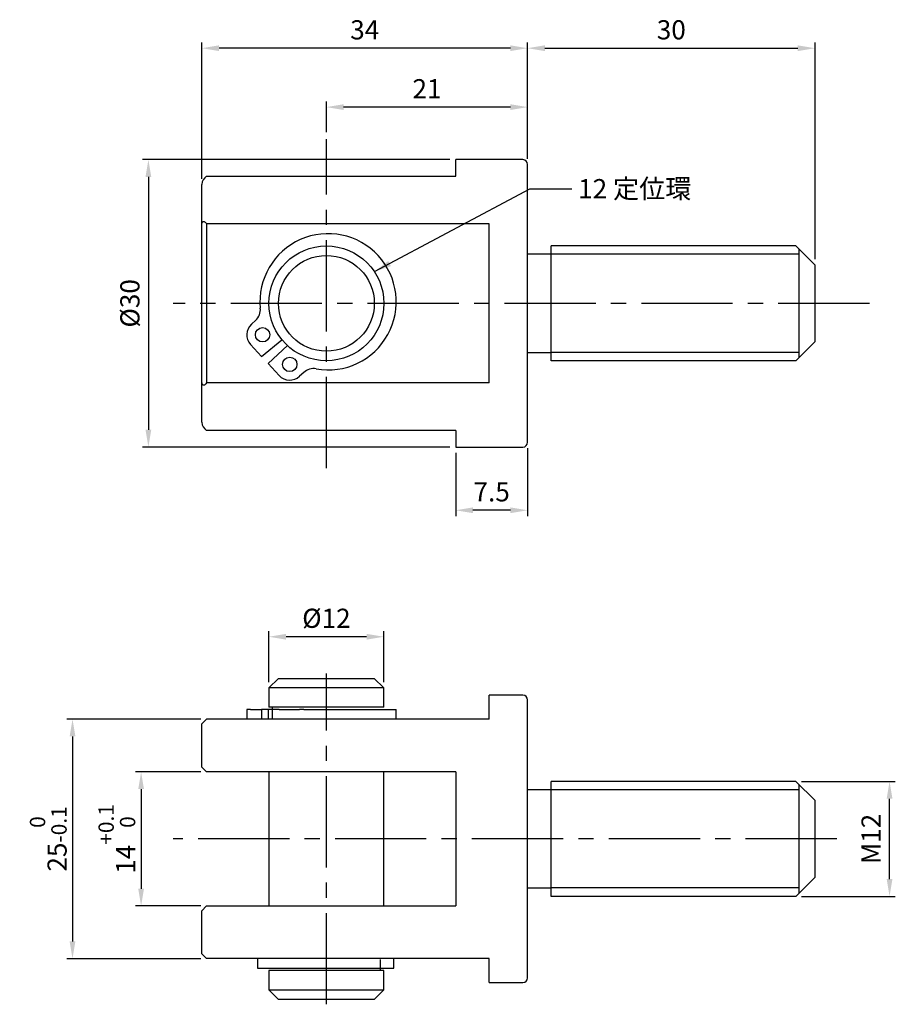
# Model space of a CAD drawing. Units: millimetres. Extents: x -32 to 59, y -73 to 30.
import ezdxf

# ---------------------------------------------------------------- set-up
doc = ezdxf.new("R2010")
doc.units = ezdxf.units.MM
doc.linetypes.add('CENTER2', pattern=[28.575, 19.05, -3.175, 3.175, -3.175])
for name, color, linetype in [('01', 4, 'Continuous'), ('CL', 1, 'CENTER2'), ('DIM', 6, 'Continuous'), ('W', 7, 'Continuous')]:
    doc.layers.add(name, color=color, linetype=linetype)
doc.styles.add('TXT-1', font='txt.shx', dxfattribs={"width": 0.9, "bigfont": 'chineset.shx'})
doc.dimstyles.new('ISO-25', dxfattribs={"dimtxt": 2, "dimasz": 1.8, "dimexe": 0.6, "dimexo": 0.6, "dimgap": 0.66666, "dimtad": 1, "dimdec": 3, "dimdsep": 46, "dimtxsty": 'TXT-1', "dimcen": -2.5, "dimclrd": 256, "dimclre": 256, "dimclrt": 3, "dimadec": 0, "dimazin": 0, "dimtfac": 0.8, "dimtdec": 3, "dimtmove": 0, "dimatfit": 3, "dimfxl": 0, "dimlwd": -1, "dimarcsym": 0})

# ---------------------------------------------------------------- blocks, each defined once
blk = doc.blocks.new('*D14')
at = {"layer": 'Defpoints', "color": 0}
for p in [(-13, 26.63), (21, 14.5), (-13, 12.41)]:
    blk.add_point(p, dxfattribs=at)
at = {"layer": 'DIM', "lineweight": -2}
for p, q in [((-13, 13.01), (-13, 27.23)), ((21, 15.1), (21, 27.23))]:
    blk.add_line(p, q, dxfattribs=at)
at = {"layer": 'DIM'}
blk.add_line((19.2, 26.63), (-11.2, 26.63), dxfattribs=at)
for points in [[(-11.2, 26.93), (-11.2, 26.33), (-13, 26.63)], [(19.2, 26.93), (19.2, 26.33), (21, 26.63)]]:
    blk.add_solid(points, dxfattribs=at)
at = {"layer": 'DIM', "color": 3, "insert": (4, 28.29), "char_height": 2, "attachment_point": 5, "style": 'TXT-1'}
blk.add_mtext('34', dxfattribs=at)
blk = doc.blocks.new('*D15')
at = {"layer": 'Defpoints', "color": 0}
for p in [(51, 26.63), (21, 14.5), (51, 4)]:
    blk.add_point(p, dxfattribs=at)
at = {"layer": 'DIM', "lineweight": -2}
for p, q in [((21, 15.1), (21, 27.23)), ((51, 4.6), (51, 27.23))]:
    blk.add_line(p, q, dxfattribs=at)
at = {"layer": 'DIM'}
blk.add_line((22.8, 26.63), (49.2, 26.63), dxfattribs=at)
for points in [[(22.8, 26.93), (22.8, 26.33), (21, 26.63)], [(49.2, 26.93), (49.2, 26.33), (51, 26.63)]]:
    blk.add_solid(points, dxfattribs=at)
at = {"layer": 'DIM', "color": 3, "insert": (36, 28.29), "char_height": 2, "attachment_point": 5, "style": 'TXT-1'}
blk.add_mtext('30', dxfattribs=at)
blk = doc.blocks.new('*D16')
at = {"layer": 'Defpoints', "color": 0}
for p in [(0, 20.48), (0, 17.27), (21, 14.5)]:
    blk.add_point(p, dxfattribs=at)
at = {"layer": 'DIM', "lineweight": -2}
for p, q in [((0, 17.87), (0, 21.08)), ((21, 15.1), (21, 21.08))]:
    blk.add_line(p, q, dxfattribs=at)
at = {"layer": 'DIM'}
blk.add_line((19.2, 20.48), (1.8, 20.48), dxfattribs=at)
for points in [[(1.8, 20.78), (1.8, 20.18), (0, 20.48)], [(19.2, 20.78), (19.2, 20.18), (21, 20.48)]]:
    blk.add_solid(points, dxfattribs=at)
at = {"layer": 'DIM', "color": 3, "insert": (10.5, 22.14), "char_height": 2, "attachment_point": 5, "style": 'TXT-1'}
blk.add_mtext('21', dxfattribs=at)
blk = doc.blocks.new('*D17')
at = {"layer": 'Defpoints', "color": 0}
for p in [(13.5, -15), (21, -14.5), (13.5, -21.6)]:
    blk.add_point(p, dxfattribs=at)
at = {"layer": 'DIM', "lineweight": -2}
for p, q in [((21, -15.1), (21, -22.2)), ((13.5, -15.6), (13.5, -22.2))]:
    blk.add_line(p, q, dxfattribs=at)
at = {"layer": 'DIM'}
blk.add_line((19.2, -21.6), (15.3, -21.6), dxfattribs=at)
for points in [[(15.3, -21.3), (15.3, -21.9), (13.5, -21.6)], [(19.2, -21.3), (19.2, -21.9), (21, -21.6)]]:
    blk.add_solid(points, dxfattribs=at)
at = {"layer": 'DIM', "color": 3, "insert": (17.25, -19.93), "char_height": 2, "attachment_point": 5, "style": 'TXT-1'}
blk.add_mtext('7.5', dxfattribs=at)
blk = doc.blocks.new('*D18')
at = {"layer": 'Defpoints', "color": 0}
for p in [(-12.5, -48.9), (-19.34, -62.9), (-12.5, -62.9)]:
    blk.add_point(p, dxfattribs=at)
at = {"layer": 'DIM', "lineweight": -2}
for p, q in [((-13.1, -48.9), (-19.94, -48.9)), ((-13.1, -62.9), (-19.94, -62.9))]:
    blk.add_line(p, q, dxfattribs=at)
at = {"layer": 'DIM'}
blk.add_line((-19.34, -50.7), (-19.34, -61.1), dxfattribs=at)
for points in [[(-19.64, -50.7), (-19.04, -50.7), (-19.34, -48.9)], [(-19.64, -61.1), (-19.04, -61.1), (-19.34, -62.9)]]:
    blk.add_solid(points, dxfattribs=at)
at = {"layer": 'DIM', "color": 3, "insert": (-21.87, -55.9), "char_height": 2, "attachment_point": 5, "rotation": 90, "style": 'TXT-1'}
blk.add_mtext('14{\\H1.600000;\\S+0.1^  0;}', dxfattribs=at)
blk = doc.blocks.new('*D19')
at = {"layer": 'Defpoints', "color": 0}
for p in [(-12.5, -43.4), (-26.5, -68.4), (-12.5, -68.4)]:
    blk.add_point(p, dxfattribs=at)
at = {"layer": 'DIM', "lineweight": -2}
for p, q in [((-13.1, -43.4), (-27.1, -43.4)), ((-13.1, -68.4), (-27.1, -68.4))]:
    blk.add_line(p, q, dxfattribs=at)
at = {"layer": 'DIM'}
blk.add_line((-26.5, -45.2), (-26.5, -66.6), dxfattribs=at)
for points in [[(-26.8, -45.2), (-26.2, -45.2), (-26.5, -43.4)], [(-26.8, -66.6), (-26.2, -66.6), (-26.5, -68.4)]]:
    blk.add_solid(points, dxfattribs=at)
at = {"layer": 'DIM', "color": 3, "insert": (-29.03, -55.9), "char_height": 2, "attachment_point": 5, "rotation": 90, "style": 'TXT-1'}
blk.add_mtext('25{\\H1.600000;\\S 0^ -0.1;}', dxfattribs=at)
blk = doc.blocks.new('*D13')
at = {"layer": 'Defpoints', "color": 0}
for p in [(13.5, 15), (-18.58, -15), (13.5, -15)]:
    blk.add_point(p, dxfattribs=at)
at = {"layer": 'DIM', "lineweight": -2}
for p, q in [((12.9, 15), (-19.18, 15)), ((12.9, -15), (-19.18, -15))]:
    blk.add_line(p, q, dxfattribs=at)
at = {"layer": 'DIM'}
blk.add_line((-18.58, 13.2), (-18.58, -13.2), dxfattribs=at)
for points in [[(-18.88, 13.2), (-18.28, 13.2), (-18.58, 15)], [(-18.88, -13.2), (-18.28, -13.2), (-18.58, -15)]]:
    blk.add_solid(points, dxfattribs=at)
at = {"layer": 'DIM', "color": 3, "insert": (-20.25, 0), "char_height": 2, "attachment_point": 5, "rotation": 90, "style": 'TXT-1'}
blk.add_mtext('%%C30', dxfattribs=at)
blk = doc.blocks.new('*D20')
at = {"layer": 'Defpoints', "color": 0}
for p in [(-6, -34.8), (-6, -40.15), (6, -40.15)]:
    blk.add_point(p, dxfattribs=at)
at = {"layer": 'DIM', "lineweight": -2}
for p, q in [((-6, -39.55), (-6, -34.2)), ((6, -39.55), (6, -34.2))]:
    blk.add_line(p, q, dxfattribs=at)
at = {"layer": 'DIM'}
blk.add_line((4.2, -34.8), (-4.2, -34.8), dxfattribs=at)
for points in [[(-4.2, -34.5), (-4.2, -35.1), (-6, -34.8)], [(4.2, -34.5), (4.2, -35.1), (6, -34.8)]]:
    blk.add_solid(points, dxfattribs=at)
at = {"layer": 'DIM', "color": 3, "insert": (0, -33.13), "char_height": 2, "attachment_point": 5, "style": 'TXT-1'}
blk.add_mtext('%%C12', dxfattribs=at)
blk = doc.blocks.new('*D21')
at = {"layer": 'Defpoints', "color": 0}
for p in [(49, -49.9), (58.78, -49.9), (49, -61.9)]:
    blk.add_point(p, dxfattribs=at)
at = {"layer": 'DIM', "lineweight": -2}
for p, q in [((49.6, -49.9), (59.38, -49.9)), ((49.6, -61.9), (59.38, -61.9))]:
    blk.add_line(p, q, dxfattribs=at)
at = {"layer": 'DIM'}
blk.add_line((58.78, -60.1), (58.78, -51.7), dxfattribs=at)
for points in [[(58.48, -51.7), (59.08, -51.7), (58.78, -49.9)], [(58.48, -60.1), (59.08, -60.1), (58.78, -61.9)]]:
    blk.add_solid(points, dxfattribs=at)
at = {"layer": 'DIM', "color": 3, "insert": (57.11, -55.9), "char_height": 2, "attachment_point": 5, "rotation": 90, "style": 'TXT-1'}
blk.add_mtext('M12', dxfattribs=at)

msp = doc.modelspace()

# ---------------------------------------------------------------- linework, layer by layer
msp.add_line((-6.7593, -5.5434), (-4.6393, -3.8048))
at = {"layer": '01'}
for p, q in [((49.3601, 5.125), (23.4691, 5.125)), ((49.3601, -5.125), (23.4691, -5.125)), ((49.3601, -50.7716), (23.4691, -50.7716)), ((49.3601, -61.0216), (23.4691, -61.0216))]:
    msp.add_line(p, q, dxfattribs=at)
at = {"layer": 'CL', "ltscale": 0.5}
for p, q in [((0, -17.2117), (0, 17.1406)), ((56.6852, 0), (-15.9804, 0)), ((0, -73.1623), (0, -38.631)), ((53.2854, -55.8966), (-15.9804, -55.8966))]:
    msp.add_line(p, q, dxfattribs=at)
at = {"layer": 'W'}
for p, q in [((13.5, 13.2665), (13.5, 15)), ((20.5, 15), (13.5, 15)), ((21, -14.5), (21, 14.5)), ((-13, 8.1394), (-13, 12.4097)), ((-12.5, 13.2665), (13.5, 13.2665)), ((17, 8.2916), (-12.5, 8.2916)), ((-12.5, 8.2916), (-12.5, -8.2916)), ((17, -8.2916), (17, 8.2916)), ((-13, -8.1394), (-13, 8.1394)), ((23.4691, -6), (23.4691, 6)), ((49, 6), (23.4691, 6)), ((51, 4), (49, 6)), ((49.3601, -5.6399), (49.3601, 5.6399)), ((23.4691, 5.125), (21, 5.125)), ((51, -4), (51, 4)), ((-7.3781, -1.7634), (-7.8232, -2.1732)), ((49, -6), (51, -4)), ((-7.9108, -4.2928), (-6.7593, -5.5434)), ((-6.082, -6.2791), (-4.0601, -4.4176)), ((21, -5.125), (23.4691, -5.125)), ((49, -6), (23.4691, -6)), ((-4.9306, -7.5298), (-6.082, -6.2791)), ((-13, -12.4097), (-13, -8.1394)), ((-2.3659, -7.2075), (-2.8111, -7.6173)), ((17, -8.2916), (-12.5, -8.2916)), ((13.5, -13.2665), (-12.5, -13.2665)), ((13.5, -13.2665), (13.5, -15)), ((13.5, -15), (20.5, -15)), ((-5, -39.1466), (-6, -40.1466)), ((-5, -39.1466), (5, -39.1466)), ((6, -40.1466), (5, -39.1466)), ((6, -40.1466), (-6, -40.1466)), ((-6, -40.1466), (-6, -42.1466)), ((6, -42.1466), (6, -40.1466)), ((17, -43.3966), (17, -40.8966)), ((20.5, -40.8966), (17, -40.8966)), ((21, -70.3966), (21, -41.3966)), ((-7.9108, -42.3966), (-8.3072, -42.3966)), ((-8.3072, -42.3966), (-8.3072, -43.3966)), ((-7.9108, -42.3966), (-6.7593, -42.3966)), ((-6.082, -42.3966), (-6.7593, -42.3966)), ((-6.7593, -42.3966), (-6.7593, -43.3966)), ((-6.082, -42.3966), (-6.082, -43.3966)), ((-4.9306, -42.3966), (-6.082, -42.3966)), ((6, -42.1466), (-6, -42.1466)), ((-5.65, -42.1466), (-5.65, -42.3966)), ((-5.65, -42.3966), (-5.65, -43.2966)), ((-4.9306, -42.3966), (-2.8111, -42.3966)), ((-2.3659, -42.3966), (-2.8111, -42.3966)), ((-2.3659, -42.3966), (-1.084, -42.3966)), ((-1.084, -42.3966), (7.2866, -42.3966)), ((7.2866, -43.3966), (7.2866, -42.3966)), ((-12.5, -43.3966), (-13, -43.8966)), ((-13, -48.3966), (-13, -43.8966)), ((17, -43.3966), (-12.5, -43.3966)), ((-13, -48.3966), (-12.5, -48.8966)), ((13.5, -48.8966), (-12.5, -48.8966)), ((-6, -48.8966), (-6, -62.8966)), ((6, -62.8966), (6, -48.8966)), ((13.5, -48.8966), (13.5, -62.8966)), ((23.4691, -61.8966), (23.4691, -49.8966)), ((49, -49.8966), (23.4691, -49.8966)), ((51, -51.8966), (49, -49.8966)), ((49.3601, -61.5365), (49.3601, -50.2568)), ((23.4691, -50.7716), (21, -50.7716)), ((51, -59.8966), (51, -51.8966)), ((49, -61.8966), (51, -59.8966)), ((21, -61.0216), (23.4691, -61.0216)), ((49, -61.8966), (23.4691, -61.8966)), ((-12.5, -62.8966), (-13, -63.3966)), ((-13, -67.8966), (-13, -63.3966)), ((-12.5, -62.8966), (13.5, -62.8966)), ((-13, -67.8966), (-12.5, -68.3966)), ((17, -68.3966), (-12.5, -68.3966)), ((-7.1962, -68.3966), (-7.1962, -69.3966)), ((5.65, -69.3966), (5.65, -68.4966)), ((7.0238, -69.3966), (7.0238, -68.3966)), ((17, -70.8966), (17, -68.3966)), ((-7.1962, -69.3966), (7.0238, -69.3966)), ((6, -69.6466), (-6, -69.6466)), ((-6, -69.6466), (-6, -71.6466)), ((5.65, -69.6466), (5.65, -69.3966)), ((6, -71.6466), (6, -69.6466)), ((17, -70.8966), (20.5, -70.8966)), ((-6, -71.6466), (6, -71.6466)), ((-6, -71.6466), (-5, -72.6466)), ((5, -72.6466), (6, -71.6466)), ((5, -72.6466), (-5, -72.6466))]:
    msp.add_line(p, q, dxfattribs=at)
for centre, radius in [((0, 0), 6), ((0, 0), 5), ((-6.6659, -3.2826), 0.75), ((-3.8212, -6.3725), 0.75)]:
    msp.add_circle(centre, radius, dxfattribs=at)
for centre, radius, start, end in [((20.5, 14.5), 0.5, 0, 90), ((-11.9528, 12.3729), 1.0478, 121.479457, 177.989199), ((0.1766, 0.1626), 7.11, 259.787825, 185.481339), ((-8.3941, -0.6599), 1.5, 312.634582, 5.481339), ((-6.8072, -3.2768), 1.5, 132.634582, 222.634582), ((-1.3499, -8.311), 1.5, 79.787825, 132.634582), ((-3.827, -6.5138), 1.5, 222.634582, 312.634582), ((-11.9529, -12.3729), 1.0478, 182.009931, 238.521414), ((20.5, -14.5), 0.5, 270, 0), ((20.5, -41.3966), 0.5, 0, 90), ((20.5, -70.3966), 0.5, 270, 0)]:
    msp.add_arc(centre, radius, start, end, dxfattribs=at)
for points, knots in [([(-13, 8.1394), (-13, 8.2238), (-12.994, 8.311), (-12.9721, 8.3894), (-12.9648, 8.4155), (-12.9555, 8.4408), (-12.9438, 8.4634), (-12.932, 8.4863), (-12.9172, 8.5068), (-12.9003, 8.522), (-12.8849, 8.5359), (-12.8672, 8.5457), (-12.8493, 8.5506), (-12.8331, 8.5551), (-12.8164, 8.5559), (-12.8001, 8.554), (-12.7719, 8.5506), (-12.744, 8.5391), (-12.7179, 8.5237), (-12.6701, 8.4954), (-12.6262, 8.4533), (-12.5862, 8.4067), (-12.5557, 8.3712), (-12.527, 8.3323), (-12.5, 8.2916)], [0, 0, 0, 0, 0.23725035, 0.23725035, 0.23725035, 0.31479885, 0.31479885, 0.31479885, 0.39351621, 0.39351621, 0.39351621, 0.46552246, 0.46552246, 0.46552246, 0.52962543, 0.52962543, 0.52962543, 0.64073935, 0.64073935, 0.64073935, 0.84518246, 0.84518246, 0.84518246, 1, 1, 1, 1]), ([(-12.5, -8.2916), (-12.5493, -8.3659), (-12.6041, -8.4352), (-12.6662, -8.4868), (-12.6892, -8.5059), (-12.7135, -8.5226), (-12.7387, -8.5349), (-12.7641, -8.5472), (-12.7912, -8.5552), (-12.8181, -8.555), (-12.8355, -8.5548), (-12.8531, -8.551), (-12.8695, -8.543), (-12.886, -8.535), (-12.9017, -8.5224), (-12.9152, -8.5067), (-12.9278, -8.492), (-12.9387, -8.4743), (-12.9479, -8.4552), (-12.9632, -8.4234), (-12.974, -8.387), (-12.9816, -8.35), (-12.9956, -8.2821), (-13, -8.2102), (-13, -8.1394)], [0, 0, 0, 0, 0.2846547, 0.2846547, 0.2846547, 0.38915353, 0.38915353, 0.38915353, 0.49508991, 0.49508991, 0.49508991, 0.56324462, 0.56324462, 0.56324462, 0.63186232, 0.63186232, 0.63186232, 0.69569341, 0.69569341, 0.69569341, 0.8026918, 0.8026918, 0.8026918, 1, 1, 1, 1])]:
    msp.add_open_spline(points, degree=3, knots=knots, dxfattribs=at)

# ---------------------------------------------------------------- texts
at = {"layer": 'DIM', "color": 3, "insert": (26.2766, 12.9687), "char_height": 2, "attachment_point": 1, "style": 'TXT-1'}
msp.add_mtext('12 定位環', dxfattribs=at)

# ---------------------------------------------------------------- dimensions: what is measured, and where the dimension line sits
at = {"layer": 'DIM'}
for base, p1, p2, picture, middle in [((-13, 26.6262), (21, 14.5), (-13, 12.4097), '*D14', (4, 28.2929)), ((51, 26.6262), (21, 14.5), (51, 4), '*D15', (36, 28.2929)), ((0, 20.4766), (21, 14.5), (0, 17.2656), '*D16', (10.5, 22.1432)), ((13.5, -21.5965), (21, -14.5), (13.5, -15), '*D17', (17.25, -19.9298))]:
    dim = msp.add_linear_dim(base=base, p1=p1, p2=p2, dimstyle='ISO-25', dxfattribs=at)
    dim.commit()
    dim.dimension.update_dxf_attribs({"geometry": picture, "text_midpoint": middle})
dim = msp.add_linear_dim(base=(-18.5813, -15), p1=(13.5, 15), p2=(13.5, -15), angle=90, text='%%C<>', dimstyle='ISO-25', dxfattribs=at)
dim.commit()
dim.dimension.update_dxf_attribs({"geometry": '*D13', "text_midpoint": (-20.248, 0)})
dim = msp.add_linear_dim(base=(-6, -34.7981), p1=(6, -40.1466), p2=(-6, -40.1466), text='%%C<>', dimstyle='ISO-25', dxfattribs=at)
dim.commit()
dim.dimension.update_dxf_attribs({"geometry": '*D20', "text_midpoint": (0, -33.1314)})
for base, p1, p2, override, picture, middle in [((-26.4979, -68.3966), (-12.5, -43.3966), (-12.5, -68.3966), {"dimgap": 0.66666, "dimtol": 1, "dimlim": 0, "dimtm": 0.1}, '*D19', (-29.0313, -55.8966)), ((-19.3402, -62.8966), (-12.5, -48.8966), (-12.5, -62.8966), {"dimgap": 0.66666, "dimtol": 1, "dimlim": 0, "dimtp": 0.1, "dimtm": 0}, '*D18', (-21.8736, -55.8966))]:
    dim = msp.add_linear_dim(base=base, p1=p1, p2=p2, angle=90, dimstyle='ISO-25', override=override, dxfattribs=at)
    dim.commit()
    dim.dimension.update_dxf_attribs({"geometry": picture, "text_midpoint": middle})
dim = msp.add_linear_dim(base=(58.7805, -49.8966), p1=(49, -61.8966), p2=(49, -49.8966), angle=90, text='M<>', dimstyle='ISO-25', dxfattribs=at)
dim.commit()
dim.dimension.update_dxf_attribs({"geometry": '*D21', "text_midpoint": (58.7805, -55.8966), "dimtype": 160})

# ---------------------------------------------------------------- leaders
at = {"layer": 'DIM', "annotation_type": 0, "has_hookline": 1, "hookline_direction": 0, "text_width": 10.0875}
msp.add_leader([(5.0064, 3.307), (21.2484, 11.9687), (25.6099, 11.9687)], dimstyle='ISO-25', override={"dimgap": 0.66666, "dimtad": 0}, dxfattribs=at)

doc.saveas('drawing.dxf')
